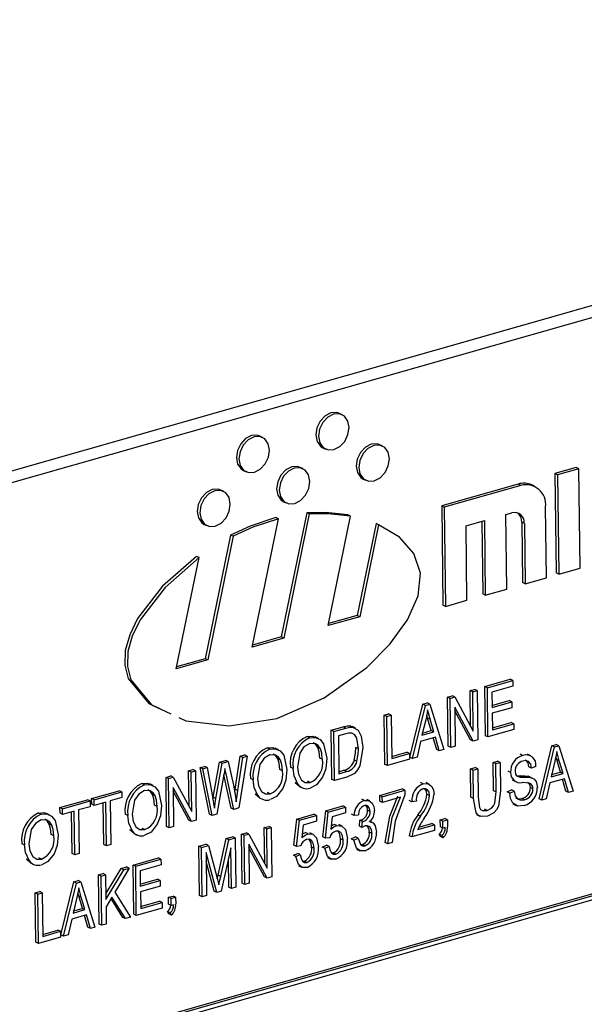
# Model space of a CAD drawing. Units: inches. Extents: x 6 to 126, y 6 to 95.
# Drawn here: x 75 to 76, y 71 to 73 of the extents above; entities that cross this region are included whole.
import ezdxf

# ---------------------------------------------------------------- set-up
doc = ezdxf.new("R2010")
doc.units = ezdxf.units.IN
doc.header["$LTSCALE"] = 12
doc.header["$MEASUREMENT"] = 0

msp = doc.modelspace()

# ---------------------------------------------------------------- linework, layer by layer
at = {"color": 7, "linetype": 'Continuous', "lineweight": 25}
for p, q in [((77.0328, 72.5938), (74.8286, 71.9655)), ((77.0507, 72.5852), (74.8465, 71.9569)), ((75.5957, 72.1407), (75.5927, 72.1421)), ((75.5045, 72.1147), (75.5015, 72.1162)), ((75.5737, 72.1027), (75.5766, 72.1013)), ((75.6418, 72.1049), (75.6389, 72.1063)), ((75.5507, 72.0789), (75.5477, 72.0803)), ((75.8643, 72.0801), (75.8397, 72.0731)), ((75.8672, 72.0786), (75.8643, 72.0801)), ((75.4825, 72.0767), (75.4855, 72.0753)), ((75.8397, 72.0731), (75.8411, 71.9592)), ((75.8427, 72.0716), (75.8397, 72.0731)), ((75.8672, 72.0786), (75.8427, 72.0716)), ((75.8427, 72.0716), (75.8441, 71.9577)), ((75.8687, 71.9647), (75.8672, 72.0786)), ((75.6198, 72.0669), (75.6228, 72.0655)), ((75.7976, 72.0611), (75.71, 72.0361)), ((75.8006, 72.0596), (75.7129, 72.0347)), ((75.8006, 72.0596), (75.7976, 72.0611)), ((75.8162, 72.0586), (75.8132, 72.0601)), ((75.4595, 72.0529), (75.4565, 72.0543)), ((75.5287, 72.0409), (75.5317, 72.0395)), ((75.71, 72.0361), (75.7114, 71.9222)), ((75.7129, 72.0347), (75.71, 72.0361)), ((75.7129, 72.0347), (75.7144, 71.9208)), ((75.8301, 71.9537), (75.8291, 72.0351)), ((75.5227, 72.0212), (75.5198, 72.0226)), ((75.5551, 72.0282), (75.5259, 71.8857)), ((75.5581, 72.0268), (75.5288, 71.8842)), ((75.5581, 72.0268), (75.5551, 72.0282)), ((75.5797, 71.8987), (75.6054, 72.0243)), ((75.6054, 72.0243), (75.6024, 72.0257)), ((75.7834, 72.0262), (75.7904, 72.0282)), ((75.7845, 71.9407), (75.7834, 72.0262)), ((75.4375, 72.0149), (75.4405, 72.0135)), ((75.4925, 71.8739), (75.5227, 72.0212)), ((75.6346, 72.016), (75.613, 71.9105)), ((75.6376, 72.0145), (75.616, 71.909)), ((75.6376, 72.0145), (75.6346, 72.016)), ((75.7378, 72.0132), (75.7589, 72.0192)), ((75.7389, 71.9278), (75.7378, 72.0132)), ((75.7559, 72.0183), (75.757, 71.9352)), ((75.7589, 72.0192), (75.7599, 71.9337)), ((75.8017, 72.0173), (75.8025, 71.9482)), ((75.8047, 72.0159), (75.8017, 72.0173)), ((75.8047, 72.0159), (75.8055, 71.9467)), ((75.4678, 72.0026), (75.4387, 71.8608)), ((75.4708, 72.0012), (75.4417, 71.8594)), ((75.4708, 72.0012), (75.4678, 72.0026)), ((75.4316, 71.9768), (75.4286, 71.9782)), ((75.4054, 71.849), (75.4316, 71.9768)), ((75.8441, 71.9577), (75.8411, 71.9592)), ((75.8441, 71.9577), (75.8687, 71.9647)), ((75.8055, 71.9467), (75.8025, 71.9482)), ((75.8055, 71.9467), (75.8301, 71.9537)), ((75.7599, 71.9337), (75.757, 71.9352)), ((75.7599, 71.9337), (75.7845, 71.9407)), ((75.7144, 71.9208), (75.7114, 71.9222)), ((75.7144, 71.9208), (75.7389, 71.9278)), ((75.613, 71.9105), (75.5802, 71.9011)), ((75.616, 71.909), (75.613, 71.9105)), ((75.616, 71.909), (75.5797, 71.8987)), ((76.9587, 71.8976), (74.9549, 71.3264)), ((76.9617, 71.8961), (74.9578, 71.325)), ((76.9577, 71.8903), (74.9619, 71.3215)), ((75.5288, 71.8842), (75.4925, 71.8739)), ((75.5259, 71.8857), (75.493, 71.8763)), ((75.5288, 71.8842), (75.5259, 71.8857)), ((75.4417, 71.8594), (75.4054, 71.849)), ((75.4387, 71.8608), (75.4059, 71.8515)), ((75.4417, 71.8594), (75.4387, 71.8608)), ((75.7593, 71.8289), (75.7884, 71.8372)), ((75.7623, 71.8275), (75.7914, 71.8358)), ((75.7914, 71.8358), (75.7884, 71.8372)), ((75.7914, 71.8358), (75.7914, 71.8292)), ((75.7426, 71.8242), (75.7476, 71.8256)), ((75.7431, 71.7834), (75.7426, 71.8242)), ((75.7456, 71.8227), (75.7426, 71.8242)), ((75.7456, 71.8227), (75.7506, 71.8242)), ((75.7461, 71.7777), (75.7456, 71.8227)), ((75.7506, 71.8242), (75.7476, 71.8256)), ((75.7506, 71.8242), (75.7513, 71.7677)), ((75.76, 71.7725), (75.7593, 71.8289)), ((75.7623, 71.8275), (75.7593, 71.8289)), ((75.763, 71.7711), (75.7623, 71.8275)), ((75.7914, 71.8292), (75.7674, 71.8223)), ((75.7674, 71.8223), (75.7677, 71.8048)), ((75.6735, 71.7478), (75.6883, 71.8087)), ((75.6883, 71.8087), (75.6932, 71.8101)), ((75.6913, 71.8072), (75.6883, 71.8087)), ((75.6913, 71.8072), (75.6962, 71.8086)), ((75.6962, 71.8086), (75.6932, 71.8101)), ((75.6962, 71.8086), (75.7124, 71.7567)), ((75.7167, 71.8168), (75.722, 71.8183)), ((75.7174, 71.7604), (75.7167, 71.8168)), ((75.7197, 71.8153), (75.7167, 71.8168)), ((75.7197, 71.8153), (75.725, 71.8169)), ((75.7204, 71.7589), (75.7197, 71.8153)), ((75.725, 71.8169), (75.722, 71.8183)), ((75.725, 71.8169), (75.7461, 71.7777)), ((75.7676, 71.807), (75.7874, 71.8127)), ((75.7677, 71.8048), (75.7904, 71.8112)), ((75.7904, 71.8112), (75.7874, 71.8127)), ((75.7904, 71.8112), (75.7905, 71.8046)), ((75.644, 71.7961), (75.649, 71.7975)), ((75.652, 71.7961), (75.649, 71.7975)), ((75.6764, 71.7464), (75.6913, 71.8072)), ((75.7459, 71.7662), (75.7249, 71.8053)), ((75.7249, 71.8053), (75.7254, 71.7604)), ((75.7429, 71.7676), (75.7249, 71.8011)), ((75.7905, 71.8046), (75.7677, 71.7982)), ((75.7677, 71.7982), (75.768, 71.7791)), ((75.6447, 71.7396), (75.644, 71.7961)), ((75.647, 71.7946), (75.644, 71.7961)), ((75.647, 71.7946), (75.652, 71.7961)), ((75.6477, 71.7382), (75.647, 71.7946)), ((75.652, 71.7961), (75.6527, 71.7462)), ((75.6917, 71.7907), (75.6873, 71.773)), ((75.6937, 71.7927), (75.6928, 71.7959)), ((75.698, 71.7784), (75.6937, 71.7927)), ((75.6967, 71.7913), (75.6937, 71.7927)), ((75.701, 71.7769), (75.6967, 71.7913)), ((75.768, 71.7814), (75.7896, 71.7876)), ((75.768, 71.7791), (75.7926, 71.7861)), ((75.7926, 71.7861), (75.7896, 71.7876)), ((75.7926, 71.7861), (75.7927, 71.7795)), ((75.5833, 71.7788), (75.597, 71.7827)), ((75.584, 71.7224), (75.5833, 71.7788)), ((75.5863, 71.7773), (75.5833, 71.7788)), ((75.5863, 71.7773), (75.6, 71.7812)), ((75.587, 71.7209), (75.5863, 71.7773)), ((75.6, 71.7746), (75.5914, 71.7722)), ((75.6, 71.7812), (75.597, 71.7827)), ((75.6078, 71.7824), (75.6048, 71.7838)), ((75.6111, 71.7814), (75.6073, 71.7832)), ((75.6873, 71.773), (75.701, 71.7769)), ((75.6879, 71.7755), (75.698, 71.7784)), ((75.701, 71.7769), (75.698, 71.7784)), ((75.7927, 71.7795), (75.763, 71.7711)), ((75.5585, 71.7701), (75.5555, 71.7716)), ((75.5686, 71.7693), (75.5648, 71.7711)), ((75.5914, 71.7722), (75.592, 71.7289)), ((75.6857, 71.766), (75.6817, 71.7479)), ((75.7027, 71.7708), (75.6857, 71.766)), ((75.7042, 71.7566), (75.7003, 71.7701)), ((75.7072, 71.7552), (75.7027, 71.7708)), ((75.7459, 71.7662), (75.7429, 71.7676)), ((75.7513, 71.7677), (75.7459, 71.7662)), ((75.763, 71.7711), (75.76, 71.7725)), ((75.5127, 71.7571), (75.5097, 71.7585)), ((75.5228, 71.7563), (75.519, 71.7581)), ((75.5708, 71.7575), (75.5678, 71.7589)), ((75.6144, 71.7574), (75.6114, 71.7589)), ((75.6526, 71.7485), (75.6699, 71.7534)), ((75.6527, 71.7462), (75.6729, 71.752)), ((75.6729, 71.752), (75.6699, 71.7534)), ((75.6729, 71.752), (75.6729, 71.7454)), ((75.7072, 71.7552), (75.7042, 71.7566)), ((75.7124, 71.7567), (75.7072, 71.7552)), ((75.7204, 71.7589), (75.7174, 71.7604)), ((75.7254, 71.7604), (75.7204, 71.7589)), ((75.8216, 71.7002), (75.8364, 71.761)), ((75.8246, 71.6987), (75.8394, 71.7596)), ((75.8364, 71.761), (75.8413, 71.7624)), ((75.8394, 71.7596), (75.8364, 71.761)), ((75.8394, 71.7596), (75.8443, 71.761)), ((75.8443, 71.761), (75.8413, 71.7624)), ((75.8443, 71.761), (75.8606, 71.709)), ((75.4478, 71.7019), (75.455, 71.7422)), ((75.4508, 71.7005), (75.458, 71.7408)), ((75.455, 71.7422), (75.4621, 71.7442)), ((75.458, 71.7408), (75.455, 71.7422)), ((75.458, 71.7408), (75.4651, 71.7428)), ((75.4651, 71.7428), (75.4621, 71.7442)), ((75.4651, 71.7428), (75.4711, 71.7158)), ((75.4732, 71.711), (75.4787, 71.7489)), ((75.4761, 71.7095), (75.4817, 71.7475)), ((75.4868, 71.749), (75.4771, 71.6896)), ((75.4787, 71.7489), (75.4838, 71.7504)), ((75.4817, 71.7475), (75.4787, 71.7489)), ((75.4817, 71.7475), (75.4868, 71.749)), ((75.4868, 71.749), (75.4838, 71.7504)), ((75.525, 71.7444), (75.522, 71.7459)), ((75.573, 71.7454), (75.5701, 71.7468)), ((75.6127, 71.7431), (75.6097, 71.7445)), ((75.6729, 71.7454), (75.6477, 71.7382)), ((75.6764, 71.7464), (75.6735, 71.7478)), ((75.6817, 71.7479), (75.6764, 71.7464)), ((75.769, 71.7418), (75.7741, 71.7433)), ((75.7694, 71.7093), (75.769, 71.7418)), ((75.772, 71.7404), (75.769, 71.7418)), ((75.772, 71.7404), (75.7771, 71.7418)), ((75.7724, 71.7079), (75.772, 71.7404)), ((75.7771, 71.7418), (75.7741, 71.7433)), ((75.7771, 71.7418), (75.7775, 71.7094)), ((75.8029, 71.7499), (75.7999, 71.7514)), ((75.8122, 71.7494), (75.8085, 71.7512)), ((75.8398, 71.7431), (75.8354, 71.7254)), ((75.8418, 71.7451), (75.8409, 71.7483)), ((75.8461, 71.7307), (75.8418, 71.7451)), ((75.8448, 71.7436), (75.8418, 71.7451)), ((75.8491, 71.7293), (75.8448, 71.7436)), ((75.4196, 71.7321), (75.4247, 71.7336)), ((75.4202, 71.6914), (75.4196, 71.7321)), ((75.4226, 71.7307), (75.4196, 71.7321)), ((75.4226, 71.7307), (75.4277, 71.7321)), ((75.4232, 71.6857), (75.4226, 71.7307)), ((75.4277, 71.7321), (75.4247, 71.7336)), ((75.4277, 71.7321), (75.4284, 71.6757)), ((75.4328, 71.7359), (75.4379, 71.7373)), ((75.4437, 71.6824), (75.4328, 71.7359)), ((75.4358, 71.7344), (75.4328, 71.7359)), ((75.4358, 71.7344), (75.4409, 71.7359)), ((75.4467, 71.6809), (75.4358, 71.7344)), ((75.4409, 71.7359), (75.4379, 71.7373)), ((75.4409, 71.7359), (75.4474, 71.7006)), ((75.4626, 71.7286), (75.4605, 71.7296)), ((75.4626, 71.7286), (75.4613, 71.7349)), ((75.5272, 71.7323), (75.5242, 71.7337)), ((75.5396, 71.735), (75.5366, 71.7364)), ((75.5919, 71.7312), (75.5977, 71.7329)), ((75.592, 71.7289), (75.6006, 71.7314)), ((75.6006, 71.7314), (75.5977, 71.7329)), ((75.6477, 71.7382), (75.6447, 71.7396)), ((75.7431, 71.7344), (75.7482, 71.7359)), ((75.7435, 71.702), (75.7431, 71.7344)), ((75.7461, 71.733), (75.7431, 71.7344)), ((75.7461, 71.733), (75.7512, 71.7344)), ((75.7465, 71.7005), (75.7461, 71.733)), ((75.7512, 71.7344), (75.7482, 71.7359)), ((75.7512, 71.7344), (75.7516, 71.7019)), ((75.789, 71.7304), (75.786, 71.7319)), ((75.813, 71.7352), (75.81, 71.7366)), ((75.818, 71.7373), (75.813, 71.7352)), ((75.8354, 71.7254), (75.8491, 71.7293)), ((75.836, 71.7278), (75.8461, 71.7307)), ((75.8491, 71.7293), (75.8461, 71.7307)), ((75.369, 71.7161), (75.366, 71.7176)), ((75.3938, 71.7247), (75.3991, 71.7263)), ((75.3945, 71.6683), (75.3938, 71.7247)), ((75.3967, 71.7233), (75.3938, 71.7247)), ((75.3967, 71.7233), (75.4021, 71.7248)), ((75.3974, 71.6669), (75.3967, 71.7233)), ((75.4021, 71.7248), (75.3991, 71.7263)), ((75.4021, 71.7248), (75.4232, 71.6857)), ((75.4602, 71.7279), (75.4522, 71.6825)), ((75.4685, 71.6894), (75.4601, 71.7276)), ((75.4715, 71.688), (75.4626, 71.7286)), ((75.4938, 71.7219), (75.4908, 71.7233)), ((75.5469, 71.7142), (75.5418, 71.7185)), ((75.5448, 71.717), (75.5418, 71.7185)), ((75.5591, 71.7188), (75.5561, 71.7203)), ((75.587, 71.7209), (75.584, 71.7224)), ((75.6013, 71.725), (75.587, 71.7209)), ((75.6886, 71.7173), (75.6856, 71.7188)), ((75.6957, 71.717), (75.692, 71.7188)), ((75.7909, 71.7217), (75.7947, 71.7199)), ((75.7969, 71.7265), (75.8005, 71.7264)), ((75.8034, 71.7249), (75.8005, 71.7264)), ((75.8089, 71.7259), (75.8111, 71.7249)), ((75.8119, 71.7244), (75.8089, 71.7259)), ((75.8146, 71.7235), (75.8108, 71.7253)), ((75.8338, 71.7183), (75.8298, 71.7002)), ((75.8508, 71.7231), (75.8338, 71.7183)), ((75.8523, 71.709), (75.8485, 71.7225)), ((75.8553, 71.7075), (75.8508, 71.7231)), ((75.3084, 71.7004), (75.34, 71.7094)), ((75.3114, 71.699), (75.343, 71.708)), ((75.343, 71.708), (75.34, 71.7094)), ((75.343, 71.708), (75.3431, 71.7014)), ((75.379, 71.7153), (75.3753, 71.7171)), ((75.423, 71.6742), (75.4019, 71.7132)), ((75.4019, 71.7132), (75.4025, 71.6683)), ((75.42, 71.6756), (75.402, 71.709)), ((75.4727, 71.7077), (75.4732, 71.711)), ((75.4761, 71.7095), (75.4732, 71.711)), ((75.5133, 71.7058), (75.5103, 71.7072)), ((75.5464, 71.7143), (75.5502, 71.7125)), ((75.6388, 71.704), (75.6647, 71.7114)), ((75.6418, 71.7025), (75.6677, 71.7099)), ((75.6677, 71.7099), (75.6647, 71.7114)), ((75.6677, 71.7099), (75.6678, 71.7045)), ((75.7724, 71.7079), (75.7694, 71.7093)), ((75.785, 71.7081), (75.79, 71.7103)), ((75.788, 71.7067), (75.785, 71.7081)), ((75.788, 71.7067), (75.793, 71.7089)), ((75.793, 71.7089), (75.79, 71.7103)), ((75.8145, 71.7115), (75.8116, 71.7129)), ((75.8553, 71.7075), (75.8523, 71.709)), ((75.8606, 71.709), (75.8553, 71.7075)), ((75.2721, 71.6901), (75.3037, 71.6991)), ((75.2751, 71.6886), (75.3067, 71.6976)), ((75.3067, 71.6976), (75.3037, 71.6991)), ((75.3067, 71.6976), (75.3068, 71.691)), ((75.3085, 71.6938), (75.3084, 71.7004)), ((75.3114, 71.699), (75.3084, 71.7004)), ((75.3115, 71.6924), (75.3114, 71.699)), ((75.3248, 71.6962), (75.3115, 71.6924)), ((75.3224, 71.6478), (75.3218, 71.6953)), ((75.3254, 71.6463), (75.3248, 71.6962)), ((75.3431, 71.7014), (75.3298, 71.6976)), ((75.3298, 71.6976), (75.3305, 71.6478)), ((75.3812, 71.7035), (75.3782, 71.7049)), ((75.4475, 71.6997), (75.4478, 71.7019)), ((75.4508, 71.7005), (75.4478, 71.7019)), ((75.4492, 71.6895), (75.4508, 71.7005)), ((75.5011, 71.7012), (75.496, 71.7054)), ((75.4989, 71.704), (75.496, 71.7054)), ((75.5006, 71.7013), (75.5044, 71.6995)), ((75.6212, 71.6981), (75.6182, 71.6996)), ((75.6276, 71.6976), (75.6239, 71.6994)), ((75.6389, 71.6974), (75.6388, 71.704)), ((75.6418, 71.7025), (75.6388, 71.704)), ((75.6419, 71.696), (75.6389, 71.6974)), ((75.6419, 71.696), (75.6418, 71.7025)), ((75.6628, 71.7019), (75.6419, 71.696)), ((75.6758, 71.6968), (75.6728, 71.6982)), ((75.6809, 71.6975), (75.6758, 71.6968)), ((75.696, 71.7037), (75.693, 71.7052)), ((75.7465, 71.7005), (75.7435, 71.702)), ((75.8048, 71.699), (75.8018, 71.7005)), ((75.8246, 71.6987), (75.8216, 71.7002)), ((75.8298, 71.7002), (75.8246, 71.6987)), ((75.2505, 71.6823), (75.2475, 71.6838)), ((75.2722, 71.6835), (75.2721, 71.6901)), ((75.2751, 71.6886), (75.2721, 71.6901)), ((75.2752, 71.682), (75.2751, 71.6886)), ((75.2884, 71.6858), (75.2752, 71.682)), ((75.2861, 71.6374), (75.2855, 71.685)), ((75.2891, 71.636), (75.2884, 71.6858)), ((75.3068, 71.691), (75.2935, 71.6873)), ((75.2935, 71.6873), (75.2941, 71.6374)), ((75.3115, 71.6924), (75.3085, 71.6938)), ((75.3835, 71.6913), (75.3805, 71.6928)), ((75.4715, 71.688), (75.4685, 71.6894)), ((75.4771, 71.6896), (75.4715, 71.688)), ((75.5735, 71.6563), (75.5769, 71.6863)), ((75.5765, 71.6549), (75.5799, 71.6849)), ((75.5769, 71.6863), (75.5965, 71.6919)), ((75.5799, 71.6849), (75.5769, 71.6863)), ((75.5799, 71.6849), (75.5995, 71.6905)), ((75.5996, 71.6839), (75.5842, 71.6795)), ((75.5995, 71.6905), (75.5965, 71.6919)), ((75.5995, 71.6905), (75.5996, 71.6839)), ((75.6278, 71.6856), (75.6248, 71.687)), ((75.7619, 71.6868), (75.7589, 71.6882)), ((75.7916, 71.6942), (75.7953, 71.6924)), ((75.2605, 71.6815), (75.2568, 71.6833)), ((75.2752, 71.682), (75.2722, 71.6835)), ((75.35, 71.6809), (75.347, 71.6824)), ((75.423, 71.6742), (75.42, 71.6756)), ((75.4284, 71.6757), (75.423, 71.6742)), ((75.4467, 71.6809), (75.4437, 71.6824)), ((75.4522, 71.6825), (75.4467, 71.6809)), ((75.5403, 71.6469), (75.5437, 71.6769)), ((75.5433, 71.6454), (75.5467, 71.6754)), ((75.5437, 71.6769), (75.5633, 71.6825)), ((75.5467, 71.6754), (75.5437, 71.6769)), ((75.5467, 71.6754), (75.5663, 71.681)), ((75.5664, 71.6744), (75.551, 71.67)), ((75.5663, 71.681), (75.5633, 71.6825)), ((75.5663, 71.681), (75.5664, 71.6744)), ((75.5842, 71.6795), (75.5826, 71.6651)), ((75.6094, 71.6808), (75.6064, 71.6823)), ((75.6145, 71.6815), (75.6094, 71.6808)), ((75.6155, 71.6686), (75.616, 71.6754)), ((75.616, 71.6754), (75.6168, 71.6756)), ((75.619, 71.674), (75.616, 71.6754)), ((75.6198, 71.6741), (75.6168, 71.6756)), ((75.6185, 71.6672), (75.619, 71.674)), ((75.619, 71.674), (75.6198, 71.6741)), ((75.6306, 71.6728), (75.6269, 71.6746)), ((75.6854, 71.6801), (75.6824, 71.6815)), ((75.7083, 71.676), (75.7134, 71.6774)), ((75.7084, 71.6679), (75.7083, 71.676)), ((75.7113, 71.6746), (75.7083, 71.676)), ((75.7113, 71.6746), (75.7164, 71.676)), ((75.7114, 71.6665), (75.7113, 71.6746)), ((75.7164, 71.676), (75.7134, 71.6774)), ((75.7164, 71.676), (75.7165, 71.6681)), ((75.7499, 71.6821), (75.7536, 71.6803)), ((75.2627, 71.6697), (75.2597, 71.6711)), ((75.3573, 71.6602), (75.3522, 71.6644)), ((75.3552, 71.663), (75.3522, 71.6644)), ((75.3695, 71.6648), (75.3665, 71.6662)), ((75.3974, 71.6669), (75.3945, 71.6683)), ((75.4025, 71.6683), (75.3974, 71.6669)), ((75.4805, 71.6596), (75.4859, 71.6611)), ((75.4889, 71.6597), (75.4859, 71.6611)), ((75.5064, 71.667), (75.5115, 71.6684)), ((75.5069, 71.6262), (75.5064, 71.667)), ((75.5094, 71.6655), (75.5064, 71.667)), ((75.5094, 71.6655), (75.5144, 71.667)), ((75.5099, 71.6206), (75.5094, 71.6655)), ((75.5144, 71.667), (75.5115, 71.6684)), ((75.5144, 71.667), (75.5151, 71.6106)), ((75.551, 71.67), (75.5494, 71.6556)), ((75.5566, 71.6599), (75.5536, 71.6613)), ((75.5625, 71.6593), (75.5587, 71.6611)), ((75.5897, 71.6693), (75.5867, 71.6708)), ((75.5957, 71.6688), (75.5919, 71.6706)), ((75.6185, 71.6672), (75.6155, 71.6686)), ((75.63, 71.6603), (75.627, 71.6617)), ((75.7016, 71.6637), (75.6757, 71.6563)), ((75.6826, 71.6649), (75.7015, 71.6703)), ((75.6837, 71.6675), (75.6985, 71.6717)), ((75.7015, 71.6703), (75.6985, 71.6717)), ((75.7015, 71.6703), (75.7016, 71.6637)), ((75.7114, 71.6665), (75.7084, 71.6679)), ((75.7139, 71.6672), (75.7114, 71.6665)), ((75.265, 71.6576), (75.262, 71.659)), ((75.3569, 71.6603), (75.3606, 71.6585)), ((75.4535, 71.6125), (75.4629, 71.6546)), ((75.4565, 71.6111), (75.4659, 71.6531)), ((75.4629, 71.6546), (75.4701, 71.6566)), ((75.4659, 71.6531), (75.4629, 71.6546)), ((75.4659, 71.6531), (75.4731, 71.6552)), ((75.4731, 71.6552), (75.4701, 71.6566)), ((75.4731, 71.6552), (75.4738, 71.5988)), ((75.4812, 71.6032), (75.4805, 71.6596)), ((75.4835, 71.6582), (75.4805, 71.6596)), ((75.4835, 71.6582), (75.4889, 71.6597)), ((75.4842, 71.6017), (75.4835, 71.6582)), ((75.4889, 71.6597), (75.5099, 71.6206)), ((75.5765, 71.6549), (75.5735, 71.6563)), ((75.5815, 71.6555), (75.5765, 71.6549)), ((75.5968, 71.6528), (75.5938, 71.6542)), ((75.6062, 71.6542), (75.6112, 71.6564)), ((75.6092, 71.6528), (75.6062, 71.6542)), ((75.6092, 71.6528), (75.6142, 71.655)), ((75.6142, 71.655), (75.6112, 71.6564)), ((75.6482, 71.6485), (75.6452, 71.6499)), ((75.6533, 71.6499), (75.6482, 71.6485)), ((75.6757, 71.6563), (75.6727, 71.6578)), ((75.7086, 71.657), (75.7071, 71.6595)), ((75.7101, 71.658), (75.7071, 71.6595)), ((75.7115, 71.6555), (75.7086, 71.657)), ((75.7115, 71.6555), (75.7101, 71.658)), ((75.2315, 71.6472), (75.2286, 71.6486)), ((75.3254, 71.6463), (75.3224, 71.6478)), ((75.3305, 71.6478), (75.3254, 71.6463)), ((75.4315, 71.6456), (75.4394, 71.6479)), ((75.4322, 71.5892), (75.4315, 71.6456)), ((75.4345, 71.6442), (75.4315, 71.6456)), ((75.4345, 71.6442), (75.4424, 71.6464)), ((75.4352, 71.5878), (75.4345, 71.6442)), ((75.4424, 71.6464), (75.4394, 71.6479)), ((75.4519, 71.5925), (75.4397, 71.6385)), ((75.4397, 71.6385), (75.4403, 71.5892)), ((75.4424, 71.6464), (75.4524, 71.6092)), ((75.4681, 71.6439), (75.457, 71.594)), ((75.4687, 71.5973), (75.4681, 71.6439)), ((75.5097, 71.609), (75.4887, 71.6481)), ((75.4887, 71.6481), (75.4893, 71.6032)), ((75.5067, 71.6105), (75.4887, 71.6439)), ((75.5433, 71.6454), (75.5403, 71.6469)), ((75.5483, 71.6461), (75.5433, 71.6454)), ((75.5636, 71.6433), (75.5606, 71.6448)), ((75.573, 71.6448), (75.578, 71.6469)), ((75.576, 71.6433), (75.573, 71.6448)), ((75.576, 71.6433), (75.581, 71.6455)), ((75.581, 71.6455), (75.578, 71.6469)), ((75.6122, 71.6422), (75.616, 71.6404)), ((75.617, 71.6475), (75.619, 71.6476)), ((75.622, 71.6461), (75.619, 71.6476)), ((75.2388, 71.6264), (75.2337, 71.6307)), ((75.2367, 71.6292), (75.2337, 71.6307)), ((75.251, 71.631), (75.248, 71.6325)), ((75.2891, 71.636), (75.2861, 71.6374)), ((75.2941, 71.6374), (75.2891, 71.636)), ((75.356, 71.6241), (75.385, 71.6324)), ((75.359, 71.6227), (75.388, 71.6309)), ((75.388, 71.6309), (75.385, 71.6324)), ((75.388, 71.6309), (75.3881, 71.6243)), ((75.4489, 71.594), (75.4398, 71.6281)), ((75.4657, 71.5988), (75.4653, 71.6312)), ((75.5398, 71.6353), (75.5448, 71.6375)), ((75.5428, 71.6339), (75.5398, 71.6353)), ((75.5428, 71.6339), (75.5478, 71.6361)), ((75.5478, 71.6361), (75.5448, 71.6375)), ((75.5505, 71.6286), (75.5524, 71.6286)), ((75.5554, 71.6272), (75.5524, 71.6286)), ((75.5789, 71.6328), (75.5826, 71.631)), ((75.5837, 71.6381), (75.5856, 71.6381)), ((75.5886, 71.6366), (75.5856, 71.6381)), ((75.2384, 71.6265), (75.2421, 71.6247)), ((75.3248, 71.5911), (75.3422, 71.6202)), ((75.3249, 71.5847), (75.3452, 71.6187)), ((75.3516, 71.6206), (75.3351, 71.5929)), ((75.3422, 71.6202), (75.3486, 71.622)), ((75.3452, 71.6187), (75.3422, 71.6202)), ((75.3452, 71.6187), (75.3516, 71.6206)), ((75.3516, 71.6206), (75.3486, 71.622)), ((75.3567, 71.5677), (75.356, 71.6241)), ((75.359, 71.6227), (75.356, 71.6241)), ((75.3597, 71.5662), (75.359, 71.6227)), ((75.3881, 71.6243), (75.3641, 71.6175)), ((75.3641, 71.6175), (75.3643, 71.5999)), ((75.5457, 71.6233), (75.5494, 71.6215)), ((75.2733, 71.5439), (75.2881, 71.6048)), ((75.2881, 71.6048), (75.293, 71.6062)), ((75.2911, 71.6033), (75.2881, 71.6048)), ((75.2911, 71.6033), (75.296, 71.6047)), ((75.296, 71.6047), (75.293, 71.6062)), ((75.296, 71.6047), (75.3123, 71.5527)), ((75.3165, 71.6128), (75.3216, 71.6143)), ((75.3172, 71.5564), (75.3165, 71.6128)), ((75.3195, 71.6114), (75.3165, 71.6128)), ((75.3195, 71.6114), (75.3245, 71.6128)), ((75.3202, 71.555), (75.3195, 71.6114)), ((75.3245, 71.6128), (75.3216, 71.6143)), ((75.3245, 71.6128), (75.3249, 71.5847)), ((75.3643, 71.6022), (75.3841, 71.6078)), ((75.3643, 71.5999), (75.3871, 71.6064)), ((75.3871, 71.6064), (75.3841, 71.6078)), ((75.3871, 71.6064), (75.3872, 71.5998)), ((75.4524, 71.6092), (75.4544, 71.6014)), ((75.4526, 71.6084), (75.4535, 71.6125)), ((75.4565, 71.6111), (75.4535, 71.6125)), ((75.5097, 71.609), (75.5067, 71.6105)), ((75.5151, 71.6106), (75.5097, 71.609)), ((75.2438, 71.5921), (75.2489, 71.5936)), ((75.2519, 71.5921), (75.2489, 71.5936)), ((75.2763, 71.5425), (75.2911, 71.6033)), ((75.3872, 71.5998), (75.3644, 71.5933)), ((75.3644, 71.5933), (75.3647, 71.5743)), ((75.4519, 71.5925), (75.4489, 71.594)), ((75.457, 71.594), (75.4519, 71.5925)), ((75.4687, 71.5973), (75.4657, 71.5988)), ((75.4738, 71.5988), (75.4687, 71.5973)), ((75.4842, 71.6017), (75.4812, 71.6032)), ((75.4893, 71.6032), (75.4842, 71.6017)), ((75.2445, 71.5357), (75.2438, 71.5921)), ((75.2468, 71.5907), (75.2438, 71.5921)), ((75.2468, 71.5907), (75.2519, 71.5921)), ((75.2475, 71.5343), (75.2468, 71.5907)), ((75.2519, 71.5921), (75.2525, 71.5423)), ((75.2915, 71.5868), (75.2871, 71.5691)), ((75.2936, 71.5888), (75.2926, 71.592)), ((75.2978, 71.5744), (75.2936, 71.5888)), ((75.2966, 71.5873), (75.2936, 71.5888)), ((75.3008, 71.573), (75.2966, 71.5873)), ((75.3318, 71.5873), (75.325, 71.576)), ((75.3442, 71.5641), (75.3307, 71.5856)), ((75.3472, 71.5627), (75.3318, 71.5873)), ((75.3351, 71.5929), (75.353, 71.5644)), ((75.3646, 71.5766), (75.3863, 71.5827)), ((75.3893, 71.5813), (75.3863, 71.5827)), ((75.3967, 71.5872), (75.4018, 71.5886)), ((75.3968, 71.5791), (75.3967, 71.5872)), ((75.3997, 71.5857), (75.3967, 71.5872)), ((75.3997, 71.5857), (75.4048, 71.5872)), ((75.3998, 71.5777), (75.3997, 71.5857)), ((75.4048, 71.5872), (75.4018, 71.5886)), ((75.4048, 71.5872), (75.4049, 71.5793)), ((75.4352, 71.5878), (75.4322, 71.5892)), ((75.4403, 71.5892), (75.4352, 71.5878)), ((75.2871, 71.5691), (75.3008, 71.573)), ((75.2878, 71.5716), (75.2978, 71.5744)), ((75.3008, 71.573), (75.2978, 71.5744)), ((75.325, 71.576), (75.3252, 71.5564)), ((75.3894, 71.5747), (75.3597, 71.5662)), ((75.3647, 71.5743), (75.3893, 71.5813)), ((75.3893, 71.5813), (75.3894, 71.5747)), ((75.3998, 71.5777), (75.3968, 71.5791)), ((75.4023, 71.5784), (75.3998, 71.5777)), ((75.2856, 71.562), (75.2815, 71.544)), ((75.3026, 71.5669), (75.2856, 71.562)), ((75.304, 71.5527), (75.3002, 71.5662)), ((75.307, 71.5512), (75.3026, 71.5669)), ((75.3472, 71.5627), (75.3442, 71.5641)), ((75.353, 71.5644), (75.3472, 71.5627)), ((75.3597, 71.5662), (75.3567, 71.5677)), ((75.397, 71.5681), (75.3956, 71.5707)), ((75.3985, 71.5692), (75.3956, 71.5707)), ((75.3999, 71.5667), (75.397, 71.5681)), ((75.3999, 71.5667), (75.3985, 71.5692)), ((75.2525, 71.5446), (75.2697, 71.5495)), ((75.2727, 71.5481), (75.2697, 71.5495)), ((75.307, 71.5512), (75.304, 71.5527)), ((75.3123, 71.5527), (75.307, 71.5512)), ((75.3202, 71.555), (75.3172, 71.5564)), ((75.3252, 71.5564), (75.3202, 71.555)), ((75.2728, 71.5415), (75.2475, 71.5343)), ((75.2525, 71.5423), (75.2727, 71.5481)), ((75.2727, 71.5481), (75.2728, 71.5415)), ((75.2763, 71.5425), (75.2733, 71.5439)), ((75.2815, 71.544), (75.2763, 71.5425)), ((75.2475, 71.5343), (75.2445, 71.5357))]:
    msp.add_line(p, q, dxfattribs=at)
at = {"color": 7, "linetype": 'Continuous', "lineweight": 25, "flags": 128}
for points in [[(75.5927, 72.1421), (75.5896, 72.1431), (75.5829, 72.1428), (75.5762, 72.1393), (75.5706, 72.1333), (75.5669, 72.1256), (75.5656, 72.1174), (75.5671, 72.11), (75.5709, 72.1045), (75.5737, 72.1027)], [(75.6037, 72.126), (75.6022, 72.1334), (75.5984, 72.1389), (75.5926, 72.1417), (75.5859, 72.1413), (75.5792, 72.1379), (75.5736, 72.1318), (75.5699, 72.1242), (75.5686, 72.116), (75.57, 72.1086), (75.5739, 72.1031), (75.5797, 72.1003), (75.5864, 72.1007), (75.5931, 72.1041), (75.5987, 72.1101), (75.6024, 72.1178), (75.6037, 72.126)], [(75.5015, 72.1162), (75.4985, 72.1172), (75.4917, 72.1168), (75.485, 72.1133), (75.4794, 72.1073), (75.4757, 72.0996), (75.4745, 72.0915), (75.4759, 72.084), (75.4798, 72.0785), (75.4825, 72.0767)], [(75.5125, 72.1), (75.5111, 72.1074), (75.5072, 72.1129), (75.5015, 72.1157), (75.4947, 72.1153), (75.488, 72.1119), (75.4824, 72.1059), (75.4787, 72.0982), (75.4774, 72.09), (75.4789, 72.0826), (75.4828, 72.0771), (75.4885, 72.0743), (75.4952, 72.0747), (75.5019, 72.0781), (75.5075, 72.0842), (75.5113, 72.0918), (75.5125, 72.1)], [(75.6389, 72.1063), (75.6358, 72.1073), (75.6291, 72.107), (75.6224, 72.1035), (75.6168, 72.0975), (75.6131, 72.0898), (75.6118, 72.0816), (75.6132, 72.0742), (75.6171, 72.0687), (75.6198, 72.0669)], [(75.6499, 72.0902), (75.6484, 72.0976), (75.6446, 72.1031), (75.6388, 72.1059), (75.6321, 72.1055), (75.6254, 72.1021), (75.6198, 72.096), (75.616, 72.0883), (75.6148, 72.0802), (75.6162, 72.0728), (75.6201, 72.0673), (75.6259, 72.0645), (75.6326, 72.0648), (75.6393, 72.0683), (75.6449, 72.0743), (75.6486, 72.082), (75.6499, 72.0902)], [(75.5477, 72.0803), (75.5447, 72.0813), (75.5379, 72.081), (75.5312, 72.0775), (75.5256, 72.0715), (75.5219, 72.0638), (75.5206, 72.0556), (75.5221, 72.0482), (75.526, 72.0427), (75.5287, 72.0409)], [(75.5587, 72.0642), (75.5573, 72.0716), (75.5534, 72.0771), (75.5476, 72.0799), (75.5409, 72.0795), (75.5342, 72.0761), (75.5286, 72.07), (75.5249, 72.0624), (75.5236, 72.0542), (75.5251, 72.0468), (75.5289, 72.0413), (75.5347, 72.0385), (75.5414, 72.0388), (75.5481, 72.0423), (75.5537, 72.0483), (75.5575, 72.056), (75.5587, 72.0642)], [(75.4565, 72.0543), (75.4535, 72.0553), (75.4467, 72.055), (75.4401, 72.0515), (75.4344, 72.0455), (75.4307, 72.0378), (75.4295, 72.0296), (75.4309, 72.0222), (75.4348, 72.0167), (75.4375, 72.0149)], [(75.4675, 72.0382), (75.4661, 72.0456), (75.4622, 72.0511), (75.4565, 72.0539), (75.4497, 72.0535), (75.443, 72.0501), (75.4374, 72.044), (75.4337, 72.0364), (75.4325, 72.0282), (75.4339, 72.0208), (75.4378, 72.0153), (75.4435, 72.0125), (75.4502, 72.0129), (75.4569, 72.0163), (75.4626, 72.0223), (75.4663, 72.03), (75.4675, 72.0382)], [(75.5198, 72.0226), (75.4904, 72.013), (75.4678, 72.0026)], [(75.6024, 72.0257), (75.5766, 72.0286), (75.5551, 72.0282)], [(75.6054, 72.0243), (75.5796, 72.0271), (75.5581, 72.0268)], [(75.4086, 71.7933), (75.4165, 71.7896), (75.4662, 71.7837), (75.5209, 71.7921), (75.5752, 71.8158), (75.6239, 71.8506), (75.6505, 71.8775), (75.6707, 71.9055), (75.6829, 71.9331), (75.6855, 71.9589), (75.6778, 71.9815), (75.6614, 72.0002), (75.6376, 72.0145)], [(75.5227, 72.0212), (75.4934, 72.0116), (75.4708, 72.0012)], [(75.4286, 71.9782), (75.3897, 71.944), (75.3612, 71.9068), (75.3521, 71.8883), (75.3471, 71.8703), (75.3465, 71.8534), (75.3505, 71.838), (75.3741, 71.8094), (75.3868, 71.8035)], [(75.4316, 71.9768), (75.3926, 71.9425), (75.3642, 71.9054), (75.3551, 71.8868), (75.3501, 71.8689), (75.3495, 71.852), (75.3535, 71.8366), (75.3771, 71.808), (75.3992, 71.7977)], [(75.6938, 71.8021), (75.6928, 71.7957), (75.6917, 71.7907)], [(75.6967, 71.7913), (75.695, 71.7973), (75.6938, 71.8021)], [(75.597, 71.7827), (75.6014, 71.7837), (75.6048, 71.7838)], [(75.6, 71.7812), (75.6044, 71.7822), (75.6078, 71.7824)], [(75.6069, 71.7754), (75.603, 71.7753), (75.6, 71.7746)], [(75.6144, 71.7574), (75.6126, 71.7696), (75.6103, 71.7733), (75.6069, 71.7754)], [(75.6078, 71.7824), (75.614, 71.779), (75.6176, 71.7721), (75.6195, 71.7588)], [(75.5586, 71.7636), (75.552, 71.7597), (75.5473, 71.7526), (75.5446, 71.7363)], [(75.5555, 71.7716), (75.562, 71.772), (75.5651, 71.7706)], [(75.5585, 71.7701), (75.565, 71.7706), (75.5705, 71.768), (75.5745, 71.7631), (75.5781, 71.7466)], [(75.5708, 71.7575), (75.5684, 71.7611), (75.5651, 71.7633), (75.5586, 71.7636)], [(75.5678, 71.7589), (75.5655, 71.7625), (75.5626, 71.7644)], [(75.5097, 71.7585), (75.5162, 71.759), (75.5193, 71.7576)], [(75.5127, 71.7571), (75.5192, 71.7575), (75.5247, 71.755), (75.5287, 71.75), (75.5323, 71.7336)], [(75.5701, 71.7468), (75.5694, 71.7539), (75.5678, 71.7589)], [(75.573, 71.7454), (75.5723, 71.7525), (75.5708, 71.7575)], [(75.6195, 71.7588), (75.6159, 71.7381), (75.6134, 71.7333), (75.6098, 71.7293), (75.6013, 71.725)], [(75.6097, 71.7445), (75.6112, 71.7526), (75.6114, 71.7589)], [(75.6127, 71.7431), (75.6142, 71.7512), (75.6144, 71.7574)], [(75.8419, 71.7544), (75.8409, 71.7481), (75.8398, 71.7431)], [(75.8448, 71.7436), (75.8431, 71.7496), (75.8419, 71.7544)], [(75.5128, 71.7505), (75.5062, 71.7466), (75.5015, 71.7396), (75.4988, 71.7232)], [(75.525, 71.7444), (75.5226, 71.748), (75.5193, 71.7503), (75.5128, 71.7505)], [(75.522, 71.7459), (75.5196, 71.7495), (75.5168, 71.7514)], [(75.5242, 71.7337), (75.5235, 71.7408), (75.522, 71.7459)], [(75.5272, 71.7323), (75.5265, 71.7394), (75.525, 71.7444)], [(75.5781, 71.7466), (75.5769, 71.7344), (75.5734, 71.7249)], [(75.813, 71.7352), (75.812, 71.7397), (75.8095, 71.743), (75.8065, 71.7439), (75.8031, 71.7434)], [(75.81, 71.7366), (75.809, 71.7412), (75.8065, 71.7444), (75.806, 71.7446)], [(75.4613, 71.7349), (75.4607, 71.731), (75.4602, 71.7279)], [(75.5323, 71.7336), (75.5311, 71.7213), (75.5276, 71.7119)], [(75.5448, 71.717), (75.5406, 71.7263), (75.5396, 71.735)], [(75.5446, 71.7363), (75.5456, 71.7282), (75.549, 71.7216), (75.5535, 71.7187), (75.5591, 71.7188)], [(75.794, 71.7317), (75.7945, 71.7285), (75.7957, 71.7265)], [(75.366, 71.7176), (75.3724, 71.718), (75.3755, 71.7166)], [(75.4989, 71.704), (75.4948, 71.7132), (75.4938, 71.7219)], [(75.4988, 71.7232), (75.4998, 71.7151), (75.5032, 71.7085), (75.5077, 71.7057), (75.5133, 71.7058)], [(75.5734, 71.7249), (75.5664, 71.716), (75.5592, 71.7123)], [(75.6886, 71.7173), (75.6942, 71.7176), (75.6985, 71.7143), (75.7004, 71.7101), (75.7011, 71.705)], [(75.7957, 71.7265), (75.7998, 71.7251), (75.8034, 71.7249)], [(75.8005, 71.7264), (75.8053, 71.7263), (75.8089, 71.7259)], [(75.8145, 71.7115), (75.8143, 71.7138), (75.8134, 71.7158), (75.812, 71.7172), (75.8102, 71.7179), (75.8023, 71.7187)], [(75.8034, 71.7249), (75.8082, 71.7248), (75.8119, 71.7244)], [(75.8119, 71.7244), (75.8155, 71.7229), (75.8181, 71.7199), (75.8196, 71.7131)], [(75.3691, 71.7095), (75.3625, 71.7056), (75.3577, 71.6986), (75.3551, 71.6823)], [(75.369, 71.7161), (75.3754, 71.7165), (75.381, 71.714), (75.385, 71.709), (75.3885, 71.6926)], [(75.3812, 71.7035), (75.3789, 71.707), (75.3755, 71.7093), (75.3691, 71.7095)], [(75.3782, 71.7049), (75.3759, 71.7085), (75.3731, 71.7104)], [(75.4711, 71.7158), (75.4732, 71.7052), (75.4744, 71.6967)], [(75.4744, 71.6967), (75.4753, 71.7039), (75.4761, 71.7095)], [(75.5276, 71.7119), (75.5206, 71.7029), (75.5134, 71.6992)], [(75.696, 71.7037), (75.6954, 71.7076), (75.6935, 71.7105), (75.6912, 71.7116), (75.6885, 71.7114)], [(75.693, 71.7052), (75.6924, 71.709), (75.6907, 71.7116)], [(75.7619, 71.6868), (75.7672, 71.6895), (75.7695, 71.6919), (75.771, 71.6949), (75.7724, 71.7079)], [(75.7775, 71.7094), (75.775, 71.6916), (75.7727, 71.6875), (75.7697, 71.6841), (75.7624, 71.6803)], [(75.8045, 71.6923), (75.7973, 71.6918), (75.7916, 71.6952), (75.7889, 71.7004), (75.788, 71.7067)], [(75.793, 71.7089), (75.7942, 71.7034), (75.7973, 71.6997), (75.8009, 71.6986), (75.8048, 71.699)], [(75.3805, 71.6928), (75.3798, 71.6999), (75.3782, 71.7049)], [(75.3835, 71.6913), (75.3828, 71.6984), (75.3812, 71.7035)], [(75.4474, 71.7006), (75.4484, 71.6944), (75.4492, 71.6895)], [(75.6212, 71.6981), (75.6263, 71.6981), (75.6303, 71.6952), (75.6322, 71.6913), (75.6328, 71.6867)], [(75.6452, 71.6499), (75.6503, 71.6803), (75.6598, 71.7033)], [(75.6482, 71.6485), (75.6533, 71.6788), (75.6628, 71.7019)], [(75.6678, 71.7045), (75.6567, 71.6743), (75.6533, 71.6499)], [(75.7624, 71.6803), (75.755, 71.6798), (75.7518, 71.6814), (75.7494, 71.6841), (75.7465, 71.7005)], [(75.7516, 71.7019), (75.7531, 71.6902), (75.7546, 71.688), (75.7568, 71.6867), (75.7619, 71.6868)], [(75.795, 71.7009), (75.7979, 71.7), (75.8018, 71.7005)], [(75.2475, 71.6838), (75.2539, 71.6842), (75.257, 71.6828)], [(75.3885, 71.6926), (75.3873, 71.6804), (75.3838, 71.6709)], [(75.6278, 71.6856), (75.6273, 71.6889), (75.6257, 71.6914), (75.6237, 71.6924), (75.6214, 71.6923)], [(75.6248, 71.687), (75.6243, 71.6904), (75.623, 71.6924)], [(75.2506, 71.6758), (75.244, 71.6719), (75.2392, 71.6648), (75.2366, 71.6485)], [(75.2505, 71.6823), (75.2569, 71.6828), (75.2625, 71.6802), (75.2665, 71.6753), (75.2701, 71.6588)], [(75.2627, 71.6697), (75.2604, 71.6733), (75.2571, 71.6755), (75.2506, 71.6758)], [(75.2597, 71.6711), (75.2574, 71.6747), (75.2546, 71.6766)], [(75.3552, 71.663), (75.351, 71.6722), (75.35, 71.6809)], [(75.3551, 71.6823), (75.3561, 71.6741), (75.3594, 71.6676), (75.3639, 71.6647), (75.3695, 71.6648)], [(75.6275, 71.6736), (75.6312, 71.6724), (75.6337, 71.669), (75.635, 71.6618)], [(75.262, 71.659), (75.2613, 71.6661), (75.2597, 71.6711)], [(75.265, 71.6576), (75.2643, 71.6647), (75.2627, 71.6697)], [(75.3838, 71.6709), (75.3768, 71.662), (75.3696, 71.6582)], [(75.5498, 71.6596), (75.5503, 71.6599), (75.5536, 71.6613)], [(75.5826, 71.6651), (75.5864, 71.6679), (75.5897, 71.6693)], [(75.583, 71.6691), (75.5835, 71.6694), (75.5867, 71.6708)], [(75.5968, 71.6528), (75.5962, 71.6576), (75.5943, 71.6614), (75.5917, 71.6631), (75.5884, 71.6631)], [(75.5897, 71.6693), (75.5955, 71.6688), (75.5996, 71.6647), (75.6018, 71.6545)], [(75.5938, 71.6542), (75.5932, 71.659), (75.5913, 71.6629)], [(75.622, 71.6689), (75.62, 71.6681), (75.6185, 71.6672)], [(75.63, 71.6603), (75.6294, 71.6645), (75.6274, 71.6678), (75.6249, 71.6691), (75.622, 71.6689)], [(75.627, 71.6617), (75.6264, 71.666), (75.6245, 71.6691)], [(75.2701, 71.6588), (75.2688, 71.6466), (75.2654, 71.6371)], [(75.5494, 71.6556), (75.5533, 71.6585), (75.5566, 71.6599)], [(75.5636, 71.6433), (75.563, 71.6481), (75.5611, 71.652), (75.5585, 71.6537), (75.5552, 71.6536)], [(75.5566, 71.6599), (75.5623, 71.6594), (75.5664, 71.6553), (75.5686, 71.6451)], [(75.5606, 71.6448), (75.5601, 71.6495), (75.5581, 71.6534)], [(75.622, 71.6403), (75.6163, 71.6403), (75.6121, 71.6436), (75.6092, 71.6528)], [(75.6142, 71.655), (75.6168, 71.6476), (75.6191, 71.6461), (75.622, 71.6461)], [(75.2367, 71.6292), (75.2325, 71.6385), (75.2315, 71.6472)], [(75.2366, 71.6485), (75.2376, 71.6404), (75.2409, 71.6338), (75.2455, 71.6309), (75.251, 71.631)], [(75.5887, 71.6308), (75.5831, 71.6308), (75.5788, 71.6341), (75.576, 71.6433)], [(75.581, 71.6455), (75.5818, 71.6415), (75.5836, 71.6382), (75.5858, 71.6367), (75.5886, 71.6366)], [(75.2654, 71.6371), (75.2583, 71.6282), (75.2512, 71.6245)], [(75.5555, 71.6213), (75.5499, 71.6213), (75.5456, 71.6246), (75.5428, 71.6339)], [(75.5478, 71.6361), (75.5486, 71.6321), (75.5504, 71.6287), (75.5526, 71.6272), (75.5554, 71.6272)], [(75.4544, 71.6014), (75.4555, 71.6068), (75.4565, 71.6111)], [(75.2936, 71.5981), (75.2926, 71.5918), (75.2915, 71.5868)], [(75.2966, 71.5873), (75.2948, 71.5933), (75.2936, 71.5981)]]:
    msp.add_lwpolyline(points, dxfattribs=at)
at = {"color": 7, "linetype": 'Continuous', "lineweight": 25}
for centre, radius, start, end in [((75.8041, 72.0403), 0.0218, 65.2518, 107.2618), ((75.8065, 72.0377), 0.0227, 353.3418, 105.0884), ((75.7934, 72.0172), 0.0113, 353.3418, 105.0884), ((75.7885, 72.0179), 0.0132, 357.54, 51.5931), ((75.5695, 71.7414), 0.0333, 114.889, 188.5596), ((75.5725, 71.7399), 0.0333, 114.889, 188.5596), ((75.5237, 71.7283), 0.0333, 114.889, 188.5596), ((75.5267, 71.7269), 0.0333, 114.889, 188.5596), ((75.5494, 71.7409), 0.0241, 293.7193, 10.7209), ((75.5944, 71.7483), 0.0158, 282.0216, 346.2871), ((75.5974, 71.7468), 0.0158, 282.0216, 346.2871), ((75.8083, 71.7313), 0.0194, 106.2594, 182.6333), ((75.8058, 71.7319), 0.0118, 102.9642, 180.8485), ((75.8066, 71.739), 0.0115, 351.5639, 108.9616), ((75.5036, 71.7278), 0.0241, 293.7193, 10.7209), ((75.8002, 71.7298), 0.0113, 176.6951, 280.3518), ((75.38, 71.6873), 0.0333, 114.889, 188.5596), ((75.8059, 71.7137), 0.00573, 351.8407, 64.9528), ((75.383, 71.6859), 0.0333, 114.889, 188.5596), ((75.5551, 71.7241), 0.0125, 214.4037, 289.1071), ((75.6959, 71.6986), 0.0201, 111.2418, 185.1493), ((75.6933, 71.6998), 0.0126, 112.5914, 190.3806), ((75.7989, 71.7128), 0.0127, 283.4661, 0.6963), ((75.7988, 71.7123), 0.0208, 285.9332, 2.0485), ((75.8019, 71.7113), 0.0127, 283.4661, 0.6963), ((75.5093, 71.711), 0.0125, 214.4037, 289.1071), ((75.628, 71.6809), 0.0186, 111.6413, 180.1264), ((75.6451, 71.7125), 0.0485, 320.3017, 351.2649), ((75.6481, 71.7111), 0.0485, 320.3017, 351.2649), ((75.6445, 71.7125), 0.057, 322.7492, 352.4715), ((75.2615, 71.6536), 0.0333, 114.889, 188.5596), ((75.3598, 71.6868), 0.0241, 293.7193, 10.7209), ((75.6255, 71.6821), 0.011, 112.078, 182.8608), ((75.6134, 71.6864), 0.0114, 287.4281, 3.0098), ((75.6164, 71.685), 0.0114, 287.4281, 3.0098), ((75.6152, 71.6863), 0.0177, 314.2465, 1.3362), ((75.2645, 71.6521), 0.0333, 114.889, 188.5596), ((75.7212, 71.6518), 0.0488, 142.5472, 173.0371), ((75.7242, 71.6504), 0.0488, 142.5472, 173.0371), ((75.7458, 71.6379), 0.0688, 144.3462, 156.888), ((75.3655, 71.6701), 0.0125, 214.4037, 289.1071), ((75.5924, 71.6525), 0.0113, 110.7275, 164.6171), ((75.6132, 71.6602), 0.0138, 294.4922, 6.3777), ((75.6138, 71.66), 0.0213, 292.5356, 4.9121), ((75.7018, 71.6666), 0.00889, 306.7024, 1.4479), ((75.7036, 71.6661), 0.0104, 308.9755, 6.0792), ((75.7019, 71.6665), 0.0146, 311.1264, 6.2642), ((75.2413, 71.6531), 0.0241, 293.7193, 10.7209), ((75.5592, 71.6431), 0.0113, 110.7275, 164.6171), ((75.5788, 71.6517), 0.0152, 296.5285, 9.7281), ((75.5818, 71.6502), 0.0152, 296.5285, 9.7281), ((75.5789, 71.6517), 0.0231, 295.1046, 7.1125), ((75.6162, 71.6587), 0.0138, 294.4922, 6.3777), ((75.5456, 71.6422), 0.0152, 296.5285, 9.7281), ((75.5486, 71.6408), 0.0152, 296.5285, 9.7281), ((75.5457, 71.6422), 0.0231, 295.1046, 7.1125), ((75.247, 71.6363), 0.0125, 214.4037, 289.1071), ((75.3901, 71.5779), 0.00909, 307.0559, 2.2351), ((75.392, 71.5773), 0.0104, 308.9755, 6.0792), ((75.3903, 71.5777), 0.0146, 311.1264, 6.2642)]:
    msp.add_arc(centre, radius, start, end, dxfattribs=at)

doc.saveas('drawing.dxf')
